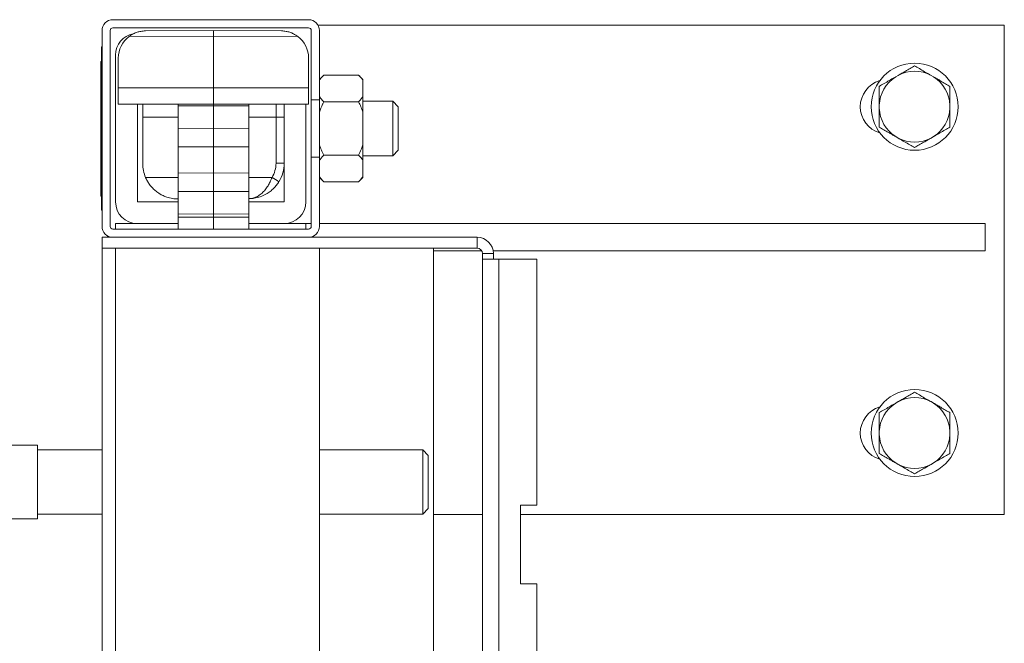
# Model space of a CAD drawing. Units: millimetres. Extents: x -741 to 959, y -1071 to 1297.
# Drawn here: x 203 to 384, y -833 to -719 of the extents above; entities that cross this region are included whole.
import ezdxf

# ---------------------------------------------------------------- set-up
doc = ezdxf.new("R2010")
doc.units = ezdxf.units.MM

msp = doc.modelspace()

# ---------------------------------------------------------------- linework, layer by layer
at = {"color": 7, "linetype": 'Continuous', "lineweight": 0}
for p, q in [((219.92, -718.82), (255.92, -718.82)), ((217.92, -756.82), (217.92, -720.82)), ((219.42, -756.82), (219.42, -720.82)), ((219.92, -720.32), (255.92, -720.32)), ((225.89, -720.88), (238.42, -720.82)), ((238.42, -721.82), (238.42, -720.82)), ((238.42, -720.82), (250.95, -720.88)), ((256.42, -720.82), (256.42, -733.57)), ((383.92, -719.82), (257.65, -719.82)), ((257.92, -720.82), (257.92, -733.57)), ((383.92, -809.82), (383.92, -719.82)), ((238.42, -721.82), (222.9, -721.9)), ((253.94, -721.9), (238.42, -721.82)), ((238.42, -721.82), (238.42, -731.32)), ((217.82, -725.82), (217.82, -723.82)), ((217.82, -723.82), (217.92, -723.82)), ((217.82, -725.82), (217.92, -725.82)), ((217.82, -751.82), (217.82, -725.82)), ((217.92, -751.82), (217.92, -725.82)), ((220.42, -752.32), (220.42, -725.32)), ((220.92, -731.32), (220.92, -725.88)), ((255.92, -731.32), (255.92, -725.88)), ((217.72, -726.53), (217.82, -726.53)), ((217.72, -728.65), (217.72, -726.53)), ((217.72, -728.65), (217.82, -728.65)), ((217.72, -730.52), (217.72, -728.65)), ((258.72, -729), (257.92, -729.8)), ((258.72, -729), (265.12, -729)), ((265.92, -729.8), (265.12, -729)), ((265.92, -729.8), (265.92, -729.96)), ((265.92, -732.96), (265.92, -729.96)), ((364.4, -729.05), (363.94, -729.32)), ((370.9, -729.32), (370.44, -729.05)), ((217.72, -730.52), (217.82, -730.52)), ((217.72, -730.99), (217.82, -730.99)), ((217.72, -730.99), (217.72, -731.19)), ((217.72, -733.78), (217.72, -731.19)), ((217.72, -731.19), (217.82, -731.19)), ((220.92, -731.32), (238.42, -731.32)), ((220.92, -731.32), (220.92, -734.32)), ((238.42, -731.32), (255.92, -731.32)), ((238.42, -734.32), (238.42, -731.32)), ((255.92, -731.32), (255.92, -734.32)), ((256.42, -733.57), (257.92, -733.57)), ((256.42, -733.57), (256.42, -744.07)), ((257.92, -733.57), (257.92, -744.07)), ((265.92, -732.96), (265.92, -735.82)), ((217.72, -733.78), (217.82, -733.78)), ((217.72, -733.84), (217.72, -733.78)), ((217.72, -733.84), (217.82, -733.84)), ((217.72, -733.84), (217.72, -734.72)), ((217.72, -734.72), (217.82, -734.72)), ((217.72, -735.86), (217.72, -734.72)), ((224.42, -752.32), (224.42, -734.32)), ((225.42, -736.74), (225.42, -734.3)), ((231.92, -734.32), (238.42, -734.32)), ((231.92, -734.32), (231.92, -734.32)), ((231.92, -734.32), (231.92, -734.66)), ((231.92, -734.66), (238.42, -734.63)), ((231.92, -734.66), (231.92, -738.79)), ((238.42, -734.32), (244.92, -734.32)), ((238.42, -734.63), (238.42, -734.32)), ((238.42, -738.82), (238.42, -734.63)), ((238.42, -734.63), (244.92, -734.66)), ((244.92, -734.32), (244.92, -734.32)), ((244.92, -734.66), (244.92, -734.32)), ((244.92, -738.79), (244.92, -734.66)), ((251.42, -734.32), (251.42, -752.32)), ((255.42, -734.32), (255.42, -752.32)), ((258.72, -733.91), (265.12, -733.91)), ((271.42, -733.82), (265.92, -733.82)), ((272.42, -734.82), (271.42, -733.82)), ((271.42, -740.73), (271.42, -733.82)), ((272.42, -734.82), (272.42, -740.35)), ((360.92, -734.55), (360.92, -735.09)), ((373.92, -735.09), (373.92, -734.55)), ((217.72, -735.86), (217.82, -735.86)), ((217.72, -737.36), (217.72, -735.86)), ((225.42, -745.28), (225.42, -736.74)), ((251.42, -736.74), (249.93, -736.74)), ((249.93, -745.22), (249.93, -736.74)), ((265.92, -741.82), (265.92, -735.82)), ((217.72, -737.36), (217.82, -737.36)), ((217.72, -737.39), (217.72, -737.48)), ((217.72, -737.48), (217.82, -737.48)), ((217.72, -737.48), (217.72, -737.61)), ((217.72, -737.64), (217.82, -737.64)), ((217.72, -739.09), (217.72, -737.64)), ((231.92, -738.79), (238.42, -738.82)), ((231.92, -738.79), (231.92, -742.19)), ((238.42, -738.82), (244.92, -738.79)), ((238.42, -742.22), (238.42, -738.82)), ((244.92, -742.19), (244.92, -738.79)), ((217.72, -740.18), (217.72, -739.09)), ((217.72, -739.09), (217.82, -739.09)), ((217.72, -741.77), (217.72, -740.18)), ((217.72, -740.18), (217.82, -740.18)), ((271.42, -743.82), (271.42, -740.73)), ((272.42, -740.35), (272.42, -742.82)), ((363.94, -740.31), (364.4, -740.58)), ((370.44, -740.58), (370.9, -740.31)), ((217.72, -741.77), (217.82, -741.77)), ((217.72, -741.77), (217.72, -742.12)), ((217.72, -744.43), (217.72, -742.12)), ((217.72, -742.12), (217.82, -742.12)), ((231.92, -742.19), (238.42, -742.22)), ((231.92, -747.01), (231.92, -742.19)), ((238.42, -742.22), (244.92, -742.19)), ((238.42, -742.22), (238.42, -746.98)), ((244.92, -742.19), (244.92, -747.01)), ((265.92, -741.82), (265.92, -744.68)), ((217.72, -745.45), (217.72, -744.43)), ((217.72, -744.43), (217.82, -744.43)), ((256.42, -744.07), (256.42, -756.82)), ((256.42, -744.07), (257.92, -744.07)), ((257.92, -744.07), (257.92, -756.82)), ((258.72, -743.73), (265.12, -743.73)), ((265.92, -743.82), (271.42, -743.82)), ((271.42, -743.82), (272.42, -742.82)), ((217.72, -745.45), (217.82, -745.45)), ((217.72, -745.59), (217.72, -745.45)), ((217.72, -745.59), (217.82, -745.59)), ((217.72, -745.64), (217.72, -745.72)), ((217.72, -745.72), (217.82, -745.72)), ((251.42, -745.22), (249.93, -745.22)), ((265.92, -747.68), (265.92, -744.68)), ((217.72, -747.6), (217.72, -746.49)), ((217.72, -746.49), (217.82, -746.49)), ((217.72, -747.6), (217.82, -747.6)), ((231.92, -747.01), (238.42, -746.98)), ((231.92, -747.01), (231.92, -750.41)), ((238.42, -750.38), (238.42, -746.98)), ((238.42, -746.98), (244.92, -747.01)), ((244.92, -750.41), (244.92, -747.01)), ((257.92, -747.83), (258.72, -748.63)), ((265.12, -748.63), (265.92, -747.83)), ((265.92, -747.68), (265.92, -747.83)), ((217.72, -748.2), (217.82, -748.2)), ((217.72, -748.31), (217.82, -748.31)), ((217.72, -748.34), (217.72, -748.61)), ((217.72, -748.61), (217.82, -748.61)), ((217.72, -751.19), (217.72, -748.61)), ((258.72, -748.63), (265.12, -748.63)), ((217.72, -751.19), (217.82, -751.19)), ((217.72, -751.26), (217.72, -751.19)), ((217.72, -751.26), (217.82, -751.26)), ((231.92, -750.41), (238.42, -750.38)), ((231.92, -750.41), (231.92, -754.54)), ((238.42, -754.57), (238.42, -750.38)), ((238.42, -750.38), (244.92, -750.41)), ((244.92, -754.54), (244.92, -750.41)), ((244.95, -751.72), (244.92, -751.72)), ((217.82, -751.82), (217.92, -751.82)), ((217.82, -753.82), (217.82, -751.82)), ((231.92, -752.32), (224.42, -752.32)), ((251.42, -752.32), (244.92, -752.32)), ((217.82, -753.82), (217.92, -753.82)), ((231.92, -754.54), (238.42, -754.57)), ((231.92, -754.54), (231.92, -755.11)), ((231.92, -755.11), (238.42, -755.14)), ((231.92, -757.32), (231.92, -755.11)), ((238.42, -754.57), (244.92, -754.54)), ((238.42, -755.14), (238.42, -754.57)), ((238.42, -755.14), (244.92, -755.11)), ((244.92, -755.11), (244.92, -754.54)), ((244.92, -755.11), (244.92, -757.32)), ((224.42, -756.32), (220.42, -756.32)), ((220.42, -757.32), (220.42, -756.32)), ((231.92, -756.32), (224.42, -756.32)), ((251.42, -756.32), (244.92, -756.32)), ((255.42, -756.32), (251.42, -756.32)), ((255.42, -757.32), (255.42, -756.32)), ((256.42, -756.32), (255.42, -756.32)), ((380.42, -756.32), (257.92, -756.32)), ((380.42, -761.32), (380.42, -756.32)), ((217.92, -758.82), (219.92, -758.82)), ((217.92, -758.82), (217.92, -760.82)), ((218.92, -758.82), (218.92, -758.55)), ((255.92, -757.32), (219.92, -757.32)), ((255.92, -758.82), (219.92, -758.82)), ((255.92, -758.82), (286.92, -758.82)), ((286.92, -760.82), (286.92, -758.82)), ((217.92, -760.82), (286.92, -760.82)), ((217.92, -874.92), (217.92, -760.82)), ((257.92, -760.82), (257.92, -845.32)), ((278.92, -836.77), (278.92, -760.82)), ((287.79, -761.32), (278.92, -761.32)), ((287.92, -761.82), (287.92, -762.82)), ((287.92, -761.82), (289.92, -761.82)), ((380.42, -761.32), (289.88, -761.32)), ((289.92, -761.82), (289.92, -762.82)), ((287.92, -762.82), (290.92, -762.82)), ((287.92, -1024.82), (287.92, -762.82)), ((290.92, -762.82), (290.92, -1024.82)), ((290.92, -762.82), (297.92, -762.82)), ((297.92, -762.82), (297.92, -808.07)), ((364.4, -789.05), (363.94, -789.32)), ((370.9, -789.32), (370.44, -789.05)), ((360.92, -794.55), (360.92, -795.09)), ((373.92, -795.09), (373.92, -794.55)), ((206.07, -797.07), (46.07, -797.07)), ((206.07, -810.57), (206.07, -797.07)), ((217.92, -797.92), (206.07, -797.92)), ((276.92, -797.92), (257.92, -797.92)), ((277.92, -798.92), (276.92, -797.92)), ((276.92, -807.89), (276.92, -797.92)), ((277.92, -798.92), (277.92, -807.2)), ((363.94, -800.31), (364.4, -800.58)), ((370.44, -800.58), (370.9, -800.31)), ((276.92, -809.72), (276.92, -807.89)), ((277.92, -807.2), (277.92, -808.72)), ((206.07, -809.72), (217.92, -809.72)), ((257.92, -809.72), (276.92, -809.72)), ((276.92, -809.72), (277.92, -808.72)), ((297.92, -808.07), (294.92, -808.07)), ((294.92, -808.07), (294.92, -822.57)), ((46.07, -810.57), (206.07, -810.57)), ((287.92, -809.82), (278.92, -809.82)), ((383.92, -809.82), (294.92, -809.82)), ((294.92, -822.57), (297.92, -822.57)), ((297.92, -822.57), (297.92, -965.07))]:
    msp.add_line(p, q, dxfattribs=at)
at = {"color": 8, "linetype": 'Continuous', "lineweight": 0}
for p, q in [((249.93, -736.74), (249.93, -734.3)), ((231.92, -736.74), (225.42, -736.74)), ((249.93, -736.74), (244.92, -736.74)), ((231.92, -747.82), (225.93, -747.82)), ((249.2, -747.82), (244.92, -747.82)), ((238.42, -755.14), (238.42, -757.32)), ((220.42, -760.82), (220.42, -874.92))]:
    msp.add_line(p, q, dxfattribs=at)
at = {"color": 7, "linetype": 'Continuous', "lineweight": 0}
for centre in [(367.42, -734.82), (367.42, -794.82)]:
    msp.add_circle(centre, 8, dxfattribs=at)
for centre, radius, start, end in [((219.92, -720.82), 2, 90, 180), ((255.92, -720.82), 2, 0, 90), ((219.92, -720.82), 0.5, 90, 180), ((255.92, -720.82), 0.5, 0, 90), ((224.42, -725.32), 4, 100.9029, 180), ((225.92, -725.88), 5, 127.1694, 180), ((250.92, -725.88), 5, 0, 52.8306), ((367.42, -734.82), 6.51, 122.3676, 177.6324), ((367.42, -734.82), 6.51, 62.3676, 117.6324), ((367.42, -734.82), 6.51, 2.3676, 57.6324), ((362.42, -734.82), 5, 106.2602, 253.7398), ((367.42, -734.82), 6.51, 182.3676, 237.6324), ((367.42, -734.82), 6.51, 302.3676, 357.6324), ((367.42, -734.82), 6.51, 242.3676, 297.6324), ((231.92, -745.28), 6.5, 180, 202.9461), ((244.93, -745.22), 5, 328.6383, 0), ((244.92, -745.22), 6.5, 328.6383, 0), ((178.51, -864.52), 136.44, 58.1681, 58.7951), ((224.42, -752.32), 4, 180, 270), ((251.42, -752.32), 4, 270, 0), ((219.92, -756.82), 2, 180, 270), ((219.92, -756.82), 0.5, 180, 270), ((255.92, -756.82), 2, 270, 0), ((255.92, -756.82), 0.5, 270, 0), ((286.92, -761.82), 3, 0, 90), ((286.92, -761.82), 1, 0, 90), ((367.42, -794.82), 6.51, 122.3676, 177.6324), ((367.42, -794.82), 6.51, 62.3676, 117.6324), ((367.42, -794.82), 6.51, 2.3676, 57.6324), ((362.42, -794.82), 5, 106.2602, 253.7398), ((367.42, -794.82), 6.51, 182.3676, 237.6324), ((367.42, -794.82), 6.51, 302.3676, 357.6324), ((367.42, -794.82), 6.51, 242.3676, 297.6324)]:
    msp.add_arc(centre, radius, start, end, dxfattribs=at)
for points, knots in [([(225.89, -720.88), (225.89, -720.88), (225.61, -720.89), (225.1, -720.93), (224.37, -721.11), (223.78, -721.35), (223.28, -721.62), (223.03, -721.81), (222.9, -721.9)], [0, 0, 0, 0, 0.0041787, 0.2690481, 0.4929305, 0.7221317, 0.8595994, 1, 1, 1, 1]), ([(253.94, -721.9), (253.81, -721.81), (253.56, -721.63), (253.07, -721.36), (252.47, -721.11), (251.74, -720.93), (251.23, -720.89), (250.95, -720.88), (250.95, -720.88)], [0, 0, 0, 0, 0.1388114, 0.2778696, 0.5042333, 0.7309552, 0.9958214, 1, 1, 1, 1]), ([(367.42, -727.31), (367.15, -727.47), (366.6, -727.79), (365.81, -728.24), (365.08, -728.67), (364.63, -728.93), (364.4, -729.05)], [0, 0, 0, 0, 0.286048, 0.574773, 0.786142, 1, 1, 1, 1]), ([(370.44, -729.05), (370.37, -729.02), (369.98, -728.79), (369.25, -728.37), (368.31, -727.82), (367.71, -727.48), (367.42, -727.31)], [0, 0, 0, 0, 0.0621017, 0.3749545, 0.6952511, 1, 1, 1, 1]), ([(258.72, -729), (258.57, -729.16), (258.27, -729.47), (258.04, -729.79), (257.92, -729.96)], [0, 0, 0, 0, 0.498832, 1, 1, 1, 1]), ([(265.92, -729.96), (265.85, -729.85), (265.62, -729.53), (265.33, -729.22), (265.12, -729)], [0, 0, 0, 0, 0.311569, 1, 1, 1, 1]), ([(363.94, -729.32), (363.87, -729.36), (363.48, -729.59), (362.75, -730.01), (361.81, -730.55), (361.21, -730.9), (360.92, -731.07)], [0, 0, 0, 0, 0.062105, 0.374959, 0.695251, 1, 1, 1, 1]), ([(373.92, -731.07), (373.65, -730.91), (373.1, -730.59), (372.31, -730.14), (371.58, -729.71), (371.13, -729.45), (370.9, -729.32)], [0, 0, 0, 0, 0.286046, 0.57477, 0.786143, 1, 1, 1, 1]), ([(217.72, -730.58), (217.72, -730.65), (217.72, -730.83), (217.72, -730.93), (217.72, -730.99)], [0, 0, 0, 0, 0.371291, 1, 1, 1, 1]), ([(360.92, -731.07), (360.92, -731.17), (360.92, -731.68), (360.92, -732.4), (360.92, -733.26), (360.92, -733.91), (360.92, -734.34), (360.92, -734.55)], [0, 0, 0, 0, 0.098768, 0.459359, 0.643569, 0.82772, 1, 1, 1, 1]), ([(373.92, -734.55), (373.92, -734.3), (373.92, -733.79), (373.92, -732.94), (373.92, -732.03), (373.92, -731.39), (373.92, -731.07)], [0, 0, 0, 0, 0.20871, 0.42, 0.708331, 1, 1, 1, 1]), ([(257.92, -732.96), (257.99, -733.06), (258.22, -733.39), (258.52, -733.7), (258.72, -733.91)], [0, 0, 0, 0, 0.311569, 1, 1, 1, 1]), ([(265.12, -733.91), (265.27, -733.76), (265.57, -733.45), (265.8, -733.12), (265.92, -732.96)], [0, 0, 0, 0, 0.49883, 1, 1, 1, 1]), ([(231.92, -734.32), (231.03, -734.32), (227.83, -734.32), (224.16, -734.32), (221.38, -734.32), (220.92, -734.32)], [0, 0, 0, 0, 0.241645, 0.874373, 1, 1, 1, 1]), ([(255.92, -734.32), (255.06, -734.32), (251.85, -734.32), (248.18, -734.32), (245.38, -734.32), (244.92, -734.32)], [0, 0, 0, 0, 0.235028, 0.875569, 1, 1, 1, 1]), ([(258.72, -733.91), (258.64, -734.07), (258.34, -734.68), (258.1, -735.33), (257.92, -735.82)], [0, 0, 0, 0, 0.251406, 1, 1, 1, 1]), ([(265.92, -735.82), (265.8, -735.49), (265.57, -734.84), (265.27, -734.22), (265.12, -733.91)], [0, 0, 0, 0, 0.498651, 1, 1, 1, 1]), ([(360.92, -735.09), (360.92, -735.34), (360.92, -735.85), (360.92, -736.69), (360.92, -737.61), (360.92, -738.25), (360.92, -738.57)], [0, 0, 0, 0, 0.20871, 0.42, 0.708335, 1, 1, 1, 1]), ([(373.92, -738.57), (373.92, -738.46), (373.92, -737.96), (373.92, -737.23), (373.92, -736.38), (373.92, -735.73), (373.92, -735.3), (373.92, -735.09)], [0, 0, 0, 0, 0.098768, 0.459359, 0.643569, 0.82772, 1, 1, 1, 1]), ([(360.92, -738.57), (361.19, -738.73), (361.74, -739.04), (362.53, -739.5), (363.27, -739.93), (363.71, -740.18), (363.94, -740.31)], [0, 0, 0, 0, 0.286048, 0.574771, 0.78614, 1, 1, 1, 1]), ([(370.9, -740.31), (370.97, -740.28), (371.36, -740.05), (372.09, -739.63), (373.03, -739.08), (373.63, -738.74), (373.92, -738.57)], [0, 0, 0, 0, 0.062105, 0.374956, 0.695253, 1, 1, 1, 1]), ([(364.4, -740.58), (364.47, -740.62), (364.86, -740.85), (365.59, -741.27), (366.53, -741.81), (367.13, -742.16), (367.42, -742.32)], [0, 0, 0, 0, 0.062105, 0.374955, 0.695251, 1, 1, 1, 1]), ([(367.42, -742.32), (367.69, -742.17), (368.24, -741.85), (369.03, -741.4), (369.77, -740.97), (370.21, -740.71), (370.44, -740.58)], [0, 0, 0, 0, 0.286046, 0.57477, 0.786143, 1, 1, 1, 1]), ([(257.92, -741.82), (258.04, -742.15), (258.27, -742.79), (258.57, -743.41), (258.72, -743.73)], [0, 0, 0, 0, 0.498649, 1, 1, 1, 1]), ([(265.12, -743.73), (265.2, -743.57), (265.5, -742.95), (265.74, -742.31), (265.92, -741.82)], [0, 0, 0, 0, 0.251407, 1, 1, 1, 1]), ([(258.72, -743.73), (258.57, -743.88), (258.27, -744.19), (258.04, -744.52), (257.92, -744.68)], [0, 0, 0, 0, 0.49883, 1, 1, 1, 1]), ([(265.92, -744.68), (265.85, -744.58), (265.62, -744.25), (265.33, -743.94), (265.12, -743.73)], [0, 0, 0, 0, 0.311566, 1, 1, 1, 1]), ([(217.72, -745.72), (217.72, -745.81), (217.72, -746), (217.72, -746.26), (217.72, -746.42), (217.72, -746.46)], [0, 0, 0, 0, 0.43969, 0.87886, 1, 1, 1, 1]), ([(217.72, -747.63), (217.72, -747.68), (217.72, -747.84), (217.72, -748.04), (217.72, -748.14), (217.72, -748.2)], [0, 0, 0, 0, 0.193048, 0.596404, 1, 1, 1, 1]), ([(225.93, -747.82), (226.04, -748.05), (226.25, -748.5), (226.69, -749.18), (227.23, -749.82), (227.86, -750.38), (228.5, -750.83), (229.16, -751.18), (229.95, -751.5), (230.88, -751.73), (231.59, -751.79), (231.95, -751.78), (231.95, -751.78)], [0, 0, 0, 0, 0.086148, 0.172411, 0.280334, 0.388417, 0.489079, 0.590114, 0.690921, 0.844521, 0.998163, 1, 1, 1, 1]), ([(244.95, -751.72), (244.96, -751.72), (244.97, -751.72), (245, -751.72), (245.05, -751.71), (245.16, -751.71), (245.37, -751.69), (245.66, -751.64), (246.13, -751.5), (246.7, -751.22), (247.35, -750.74), (247.95, -750.11), (248.44, -749.4), (248.87, -748.63), (249.09, -748.09), (249.2, -747.82)], [0, 0, 0, 0, 0.0019034, 0.008179, 0.0167407, 0.0342656, 0.0702352, 0.1450903, 0.2128857, 0.3554367, 0.5021341, 0.6329365, 0.7683464, 0.8819399, 1, 1, 1, 1]), ([(257.92, -747.68), (257.99, -747.78), (258.22, -748.11), (258.52, -748.42), (258.72, -748.63)], [0, 0, 0, 0, 0.311568, 1, 1, 1, 1]), ([(265.12, -748.63), (265.27, -748.48), (265.57, -748.17), (265.8, -747.84), (265.92, -747.68)], [0, 0, 0, 0, 0.498833, 1, 1, 1, 1]), ([(217.72, -748.2), (217.72, -748.24), (217.72, -748.31), (217.72, -748.31), (217.72, -748.31)], [0, 0, 0, 0, 0.559159, 1, 1, 1, 1]), ([(250.47, -748.6), (250.33, -748.81), (250.04, -749.25), (249.49, -749.86), (248.84, -750.43), (248.01, -750.97), (247.02, -751.4), (246.05, -751.64), (245.38, -751.71), (245.07, -751.71), (244.98, -751.72), (244.96, -751.72), (244.95, -751.72)], [0, 0, 0, 0, 0.108699, 0.220509, 0.351583, 0.485931, 0.665592, 0.850672, 0.958604, 0.988196, 0.997725, 1, 1, 1, 1]), ([(367.42, -787.31), (367.15, -787.47), (366.6, -787.79), (365.81, -788.24), (365.08, -788.67), (364.63, -788.93), (364.4, -789.05)], [0, 0, 0, 0, 0.286047, 0.574772, 0.786141, 1, 1, 1, 1]), ([(370.44, -789.05), (370.37, -789.02), (369.98, -788.79), (369.25, -788.37), (368.31, -787.82), (367.71, -787.48), (367.42, -787.31)], [0, 0, 0, 0, 0.062102, 0.374956, 0.695253, 1, 1, 1, 1]), ([(363.94, -789.32), (363.87, -789.36), (363.48, -789.59), (362.75, -790.01), (361.81, -790.55), (361.21, -790.9), (360.92, -791.07)], [0, 0, 0, 0, 0.0621041, 0.3749571, 0.6952496, 1, 1, 1, 1]), ([(373.92, -791.07), (373.65, -790.91), (373.1, -790.59), (372.31, -790.14), (371.58, -789.71), (371.13, -789.45), (370.9, -789.32)], [0, 0, 0, 0, 0.286046, 0.574771, 0.786144, 1, 1, 1, 1]), ([(360.92, -791.07), (360.92, -791.17), (360.92, -791.68), (360.92, -792.4), (360.92, -793.26), (360.92, -793.91), (360.92, -794.34), (360.92, -794.55)], [0, 0, 0, 0, 0.09877, 0.459357, 0.643569, 0.82772, 1, 1, 1, 1]), ([(373.92, -794.55), (373.92, -794.3), (373.92, -793.79), (373.92, -792.94), (373.92, -792.03), (373.92, -791.39), (373.92, -791.07)], [0, 0, 0, 0, 0.2087101, 0.4200017, 0.7083333, 1, 1, 1, 1]), ([(360.92, -795.09), (360.92, -795.34), (360.92, -795.85), (360.92, -796.69), (360.92, -797.61), (360.92, -798.25), (360.92, -798.57)], [0, 0, 0, 0, 0.20871, 0.42, 0.708333, 1, 1, 1, 1]), ([(373.92, -798.57), (373.92, -798.46), (373.92, -797.96), (373.92, -797.23), (373.92, -796.38), (373.92, -795.73), (373.92, -795.3), (373.92, -795.09)], [0, 0, 0, 0, 0.09877, 0.459357, 0.643569, 0.82772, 1, 1, 1, 1]), ([(360.92, -798.57), (361.19, -798.73), (361.74, -799.04), (362.53, -799.5), (363.27, -799.93), (363.71, -800.18), (363.94, -800.31)], [0, 0, 0, 0, 0.286048, 0.574772, 0.786141, 1, 1, 1, 1]), ([(370.9, -800.31), (370.97, -800.28), (371.36, -800.05), (372.09, -799.63), (373.03, -799.08), (373.63, -798.74), (373.92, -798.57)], [0, 0, 0, 0, 0.0621043, 0.3749558, 0.6952518, 1, 1, 1, 1]), ([(364.4, -800.58), (364.47, -800.62), (364.86, -800.85), (365.59, -801.27), (366.53, -801.81), (367.13, -802.16), (367.42, -802.32)], [0, 0, 0, 0, 0.062104, 0.374955, 0.69525, 1, 1, 1, 1]), ([(367.42, -802.32), (367.69, -802.17), (368.24, -801.85), (369.03, -801.4), (369.77, -800.97), (370.21, -800.71), (370.44, -800.58)], [0, 0, 0, 0, 0.286045, 0.574771, 0.786144, 1, 1, 1, 1])]:
    msp.add_open_spline(points, degree=3, knots=knots, dxfattribs=at)

doc.saveas('drawing.dxf')
